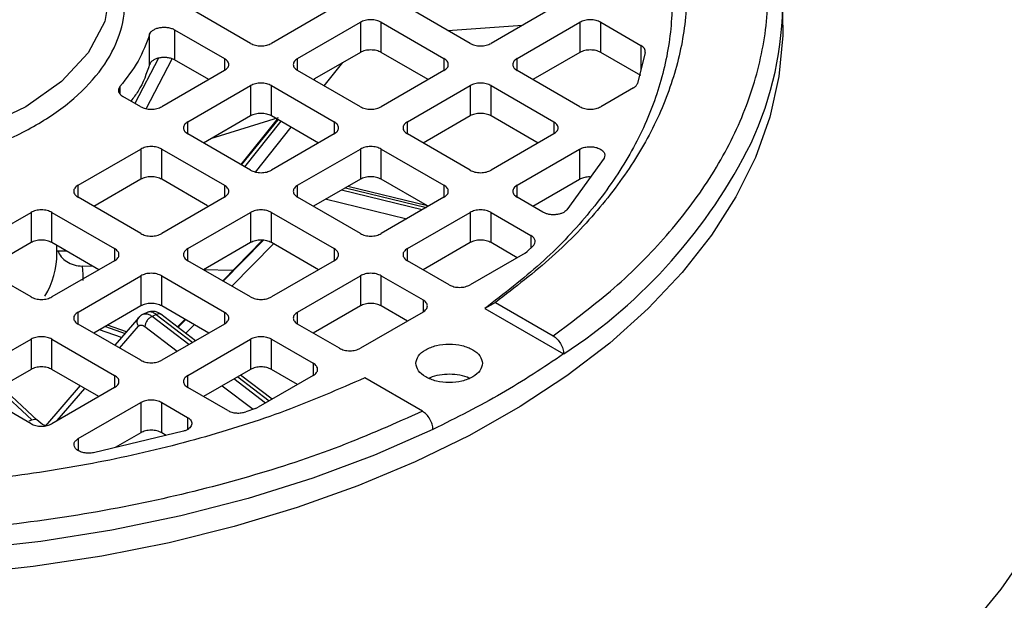
# Model space of a CAD drawing. Units: millimetres. Extents: x 60 to 6240, y 60 to 4395.
# Drawn here: x 5112 to 5179, y 3625 to 3664 of the extents above; entities that cross this region are included whole.
import ezdxf

# ---------------------------------------------------------------- set-up
doc = ezdxf.new("R2010")
doc.units = ezdxf.units.MM
doc.header["$LTSCALE"] = 15

msp = doc.modelspace()

# ---------------------------------------------------------------- linework, layer by layer
at = {"color": 7, "linetype": 'Continuous', "lineweight": 25}
for p, q in [((5164.061, 3663.882), (5164.061, 3665.516)), ((5128.052, 3662.658), (5123.81, 3665.107)), ((5133.709, 3665.107), (5129.467, 3662.658)), ((5142.902, 3662.658), (5138.659, 3665.107)), ((5148.559, 3665.107), (5144.316, 3662.658)), ((5131.234, 3661.638), (5135.477, 3664.087)), ((5135.477, 3664.087), (5135.477, 3662.046)), ((5136.891, 3664.087), (5141.134, 3661.638)), ((5136.891, 3662.046), (5136.891, 3664.087)), ((5146.084, 3661.638), (5150.326, 3664.087)), ((5150.326, 3664.087), (5150.326, 3662.046)), ((5151.741, 3664.087), (5154.452, 3662.522)), ((5151.741, 3662.046), (5151.741, 3664.087)), ((5122.916, 3663.583), (5126.285, 3661.638)), ((5122.916, 3663.583), (5122.916, 3661.541)), ((5141.401, 3663.525), (5146.442, 3663.886)), ((5121.223, 3661.233), (5121.223, 3663.274)), ((5135.477, 3662.046), (5132.378, 3660.257)), ((5140.073, 3660.209), (5136.891, 3662.046)), ((5150.326, 3662.046), (5147.145, 3660.209)), ((5154.452, 3660.48), (5151.741, 3662.046)), ((5154.739, 3662.052), (5154.227, 3659.956)), ((5154.452, 3662.522), (5154.452, 3660.876)), ((5121.822, 3661.66), (5120.227, 3658.603)), ((5120.992, 3658.242), (5122.752, 3661.613)), ((5125.224, 3660.209), (5122.916, 3661.541)), ((5126.285, 3661.638), (5126.285, 3660.821)), ((5131.234, 3660.821), (5131.234, 3661.638)), ((5133.031, 3659.784), (5134.287, 3661.359)), ((5141.134, 3661.638), (5141.134, 3660.821)), ((5146.084, 3660.821), (5146.084, 3661.638)), ((5126.285, 3660.821), (5122.042, 3658.372)), ((5135.477, 3658.372), (5131.234, 3660.821)), ((5141.134, 3660.821), (5136.891, 3658.372)), ((5150.326, 3658.372), (5146.084, 3660.821)), ((5132.378, 3660.257), (5132.326, 3660.191)), ((5119.217, 3659.743), (5119.217, 3659.233)), ((5123.81, 3657.351), (5128.052, 3659.801)), ((5128.052, 3659.801), (5128.052, 3657.759)), ((5129.467, 3659.801), (5133.709, 3657.351)), ((5129.467, 3657.759), (5129.467, 3659.801)), ((5138.659, 3657.351), (5142.902, 3659.801)), ((5142.902, 3659.801), (5142.902, 3657.759)), ((5144.316, 3659.801), (5148.559, 3657.351)), ((5144.316, 3657.759), (5144.316, 3659.801)), ((5153.949, 3659.647), (5151.741, 3658.372)), ((5120.628, 3658.372), (5119.405, 3659.078)), ((5123.81, 3656.535), (5123.81, 3657.351)), ((5128.052, 3657.759), (5124.871, 3655.923)), ((5129.926, 3657.616), (5125.346, 3656.197)), ((5129.859, 3657.533), (5127.388, 3654.469)), ((5127.446, 3654.436), (5129.917, 3657.5)), ((5130.096, 3657.396), (5127.643, 3654.322)), ((5132.648, 3655.923), (5129.467, 3657.759)), ((5133.709, 3657.351), (5133.709, 3656.535)), ((5138.659, 3656.535), (5138.659, 3657.351)), ((5142.902, 3657.759), (5139.72, 3655.923)), ((5147.498, 3655.923), (5144.316, 3657.759)), ((5148.559, 3657.351), (5148.559, 3656.535)), ((5128.384, 3653.96), (5130.801, 3656.989)), ((5128.052, 3654.086), (5123.81, 3656.535)), ((5133.709, 3656.535), (5129.467, 3654.086)), ((5142.902, 3654.086), (5138.659, 3656.535)), ((5148.559, 3656.535), (5144.316, 3654.086)), ((5116.385, 3653.065), (5120.628, 3655.515)), ((5120.628, 3655.515), (5120.628, 3653.473)), ((5122.042, 3655.515), (5126.285, 3653.065)), ((5122.042, 3653.473), (5122.042, 3655.515)), ((5131.234, 3653.065), (5135.477, 3655.515)), ((5135.477, 3655.515), (5135.477, 3653.473)), ((5136.891, 3655.515), (5141.134, 3653.065)), ((5136.891, 3653.473), (5136.891, 3655.515)), ((5146.084, 3653.065), (5150.308, 3655.504)), ((5150.308, 3655.504), (5150.308, 3653.463)), ((5151.96, 3654.906), (5149.438, 3651.396)), ((5120.628, 3653.473), (5117.446, 3651.636)), ((5125.142, 3651.684), (5122.042, 3653.473)), ((5135.477, 3653.473), (5132.318, 3651.65)), ((5140.01, 3651.673), (5136.891, 3653.473)), ((5150.308, 3653.463), (5147.145, 3651.636)), ((5116.385, 3652.249), (5116.385, 3653.065)), ((5126.285, 3653.065), (5126.285, 3652.249)), ((5131.234, 3652.249), (5131.234, 3653.065)), ((5139.67, 3651.404), (5134.205, 3652.739)), ((5134.477, 3652.896), (5139.943, 3651.561)), ((5140.01, 3651.673), (5134.633, 3652.986)), ((5141.134, 3653.065), (5141.134, 3652.249)), ((5146.084, 3652.249), (5146.084, 3653.065)), ((5120.628, 3649.8), (5116.385, 3652.249)), ((5126.285, 3652.249), (5122.042, 3649.8)), ((5135.477, 3649.8), (5131.234, 3652.249)), ((5133.093, 3652.147), (5138.62, 3650.797)), ((5141.134, 3652.249), (5136.891, 3649.8)), ((5147.831, 3651.24), (5146.084, 3652.249)), ((5108.961, 3648.779), (5113.203, 3651.228)), ((5113.203, 3651.228), (5113.203, 3649.187)), ((5114.617, 3651.228), (5118.86, 3648.779)), ((5114.617, 3649.187), (5114.617, 3651.228)), ((5123.81, 3648.779), (5128.052, 3651.228)), ((5128.052, 3651.228), (5128.052, 3649.187)), ((5129.467, 3651.228), (5133.709, 3648.779)), ((5129.467, 3649.187), (5129.467, 3651.228)), ((5138.659, 3648.779), (5142.902, 3651.228)), ((5142.902, 3651.228), (5142.902, 3649.187)), ((5144.316, 3651.228), (5147.015, 3649.67)), ((5144.316, 3649.187), (5144.316, 3651.228)), ((5126.167, 3646.602), (5128.854, 3649.345)), ((5128.904, 3649.34), (5126.207, 3646.579)), ((5147.015, 3649.67), (5147.015, 3648.822)), ((5113.203, 3649.187), (5109.949, 3647.309)), ((5117.799, 3647.35), (5114.617, 3649.187)), ((5114.961, 3648.47), (5114.961, 3648.989)), ((5118.86, 3648.779), (5118.86, 3647.963)), ((5123.81, 3647.963), (5123.81, 3648.779)), ((5128.052, 3649.187), (5124.869, 3647.35)), ((5126.789, 3646.243), (5129.594, 3649.114)), ((5132.648, 3647.35), (5129.467, 3649.187)), ((5133.709, 3648.779), (5133.709, 3647.963)), ((5138.659, 3647.963), (5138.659, 3648.779)), ((5142.902, 3649.187), (5139.72, 3647.35)), ((5146.083, 3648.167), (5144.316, 3649.187)), ((5147.167, 3648.966), (5146.764, 3648.582)), ((5115.005, 3648.641), (5115.595, 3648.623)), ((5146.619, 3648.476), (5142.902, 3646.33)), ((5146.619, 3648.476), (5146.764, 3648.582)), ((5113.203, 3645.514), (5108.961, 3647.963)), ((5118.86, 3647.963), (5114.617, 3645.514)), ((5117.416, 3647.572), (5116.67, 3647.594)), ((5128.052, 3645.514), (5123.81, 3647.963)), ((5126.841, 3647.291), (5124.869, 3647.35)), ((5133.709, 3647.963), (5129.467, 3645.514)), ((5141.487, 3646.33), (5138.659, 3647.963)), ((5116.385, 3644.493), (5120.628, 3646.942)), ((5120.628, 3646.942), (5120.628, 3644.901)), ((5122.042, 3646.942), (5126.285, 3644.493)), ((5122.042, 3644.901), (5122.042, 3646.942)), ((5131.234, 3644.493), (5135.477, 3646.942)), ((5135.477, 3646.942), (5135.477, 3644.901)), ((5136.891, 3646.942), (5139.72, 3645.309)), ((5136.891, 3644.901), (5136.891, 3646.942)), ((5120.628, 3644.901), (5117.446, 3643.064)), ((5125.224, 3643.064), (5122.042, 3644.901)), ((5135.477, 3644.901), (5132.295, 3643.064)), ((5138.659, 3643.881), (5136.891, 3644.901)), ((5139.72, 3645.309), (5139.72, 3644.493)), ((5144.609, 3645.14), (5143.898, 3644.734)), ((5143.898, 3644.734), (5149.229, 3641.657)), ((5144.609, 3645.14), (5148.519, 3642.883)), ((5116.385, 3643.677), (5116.385, 3644.493)), ((5120.508, 3644.146), (5118.869, 3642.243)), ((5121.118, 3644.491), (5120.666, 3644.294)), ((5121.677, 3644.323), (5121.391, 3644.199)), ((5123.886, 3642.292), (5121.391, 3644.199)), ((5121.677, 3644.323), (5124.141, 3642.439)), ((5124.339, 3642.554), (5121.992, 3644.347)), ((5126.285, 3644.493), (5126.285, 3643.677)), ((5131.234, 3643.677), (5131.234, 3644.493)), ((5139.72, 3644.493), (5135.477, 3642.044)), ((5120.628, 3641.227), (5116.385, 3643.677)), ((5118.235, 3643.519), (5119.565, 3643.05)), ((5119.659, 3643.16), (5118.388, 3643.608)), ((5119.197, 3642.054), (5120.466, 3643.528)), ((5120.913, 3643.503), (5123.095, 3641.835)), ((5126.285, 3643.677), (5122.042, 3641.227)), ((5123.116, 3643.488), (5123.612, 3643.995)), ((5123.656, 3643.969), (5123.156, 3643.458)), ((5123.677, 3643.059), (5124.238, 3643.633)), ((5134.063, 3642.044), (5131.234, 3643.677)), ((5119.315, 3642.76), (5117.829, 3643.285)), ((5108.961, 3640.207), (5113.203, 3642.656)), ((5113.203, 3642.656), (5113.203, 3640.615)), ((5114.617, 3642.656), (5118.86, 3640.207)), ((5114.617, 3640.615), (5114.617, 3642.656)), ((5123.81, 3640.207), (5128.052, 3642.656)), ((5128.052, 3642.656), (5128.052, 3640.615)), ((5129.467, 3642.656), (5132.295, 3641.023)), ((5129.467, 3640.615), (5129.467, 3642.656)), ((5132.295, 3641.023), (5132.295, 3640.207)), ((5113.203, 3640.615), (5110.129, 3638.84)), ((5117.799, 3638.778), (5114.617, 3640.615)), ((5118.86, 3640.207), (5118.86, 3639.391)), ((5123.81, 3639.391), (5123.81, 3640.207)), ((5128.052, 3640.615), (5124.871, 3638.778)), ((5127.185, 3640.114), (5129.315, 3638.486)), ((5129.512, 3638.601), (5127.383, 3640.228)), ((5132.295, 3640.207), (5128.578, 3638.061)), ((5131.234, 3639.594), (5129.467, 3640.615)), ((5139.68, 3637.781), (5135.771, 3640.038)), ((5113.203, 3636.941), (5108.961, 3639.391)), ((5113.649, 3637.162), (5111.186, 3639.45)), ((5116.522, 3639.515), (5114.189, 3636.804)), ((5118.86, 3639.391), (5114.617, 3636.941)), ((5126.509, 3637.832), (5123.81, 3639.391)), ((5126.138, 3639.51), (5128.222, 3637.917)), ((5129.059, 3638.339), (5126.93, 3639.967)), ((5110.97, 3639.326), (5113.255, 3637.203)), ((5114.973, 3637.147), (5116.849, 3639.326)), ((5116.404, 3635.931), (5120.628, 3638.37)), ((5120.628, 3638.37), (5120.628, 3636.329)), ((5122.042, 3638.37), (5123.789, 3637.361)), ((5122.042, 3636.329), (5122.042, 3638.37)), ((5128.394, 3637.977), (5128.578, 3638.061)), ((5123.789, 3637.361), (5123.789, 3636.551)), ((5128.394, 3637.977), (5127.728, 3637.745)), ((5113.089, 3637.131), (5113.255, 3637.203)), ((5123.519, 3636.434), (5117.439, 3634.978)), ((5120.628, 3636.329), (5118.89, 3635.325)), ((5122.346, 3636.153), (5122.042, 3636.329)), ((5116.404, 3635.931), (5116.404, 3635.126))]:
    msp.add_line(p, q, dxfattribs=at)
at = {"color": 7, "linetype": 'Continuous', "lineweight": 25, "flags": 128}
for points in [[(5109.895, 3675.692), (5112.85, 3674.292), (5115.275, 3672.586), (5117.077, 3670.64), (5118.186, 3668.528), (5118.561, 3666.332), (5118.186, 3664.136), (5117.077, 3662.024), (5115.275, 3660.078), (5112.85, 3658.372), (5109.895, 3656.972)], [(5164.061, 3663.882), (5164.05, 3663.189), (5163.784, 3660.42), (5163.164, 3657.67), (5162.194, 3654.954), (5160.88, 3652.287), (5159.228, 3649.683), (5157.247, 3647.157), (5154.948, 3644.722), (5152.344, 3642.391), (5149.449, 3640.178), (5146.279, 3638.095), (5142.851, 3636.152), (5139.184, 3634.361), (5135.298, 3632.731), (5131.214, 3631.271), (5126.954, 3629.989), (5122.542, 3628.893), (5118.001, 3627.987), (5113.358, 3627.278), (5108.636, 3626.768), (5103.861, 3626.461), (5099.061, 3626.359)], [(5116.67, 3647.594), (5116.714, 3647.056), (5116.713, 3646.629)], [(5140.391, 3636.554), (5136.432, 3634.814), (5132.255, 3633.254), (5127.883, 3631.882), (5123.342, 3630.708), (5118.659, 3629.738), (5113.861, 3628.977), (5108.976, 3628.431), (5104.033, 3628.102), (5099.061, 3627.992), (5094.089, 3628.102), (5089.146, 3628.431), (5084.262, 3628.977), (5079.464, 3629.738), (5074.78, 3630.708), (5070.24, 3631.882), (5065.868, 3633.254), (5064.167, 3633.857)], [(5180.848, 3628.705), (5178.795, 3625.745), (5176.421, 3622.866)]]:
    msp.add_lwpolyline(points, dxfattribs=at)
at = {"color": 7, "linetype": 'Continuous', "lineweight": 25}
for centre, radius, start, end in [((5141.483, 3665.52), 22.561, 334.82011, 26.09148), ((5129.286, 3672.132), 36.421, 303.20154, 333.571), ((5109.203, 3648.523), 5.758, 329.12332, 359.47694)]:
    msp.add_arc(centre, radius, start, end, dxfattribs=at)
for points, knots in [([(5397.998, 3650.431), (5398.006, 3650.749), (5398.053, 3652.558), (5397.828, 3655.855), (5397.31, 3660.297), (5396.456, 3664.697), (5395.304, 3669.046), (5393.846, 3673.337), (5392.087, 3677.563), (5390.029, 3681.716), (5387.673, 3685.79), (5385.018, 3689.777), (5382.066, 3693.67), (5378.819, 3697.459), (5375.279, 3701.135), (5371.454, 3704.687), (5367.351, 3708.103), (5362.981, 3711.371), (5358.361, 3714.479), (5353.505, 3717.418), (5348.433, 3720.178), (5343.162, 3722.752), (5337.714, 3725.135), (5332.104, 3727.322), (5326.351, 3729.311), (5320.471, 3731.101), (5314.477, 3732.69), (5308.384, 3734.079), (5302.207, 3735.267), (5295.958, 3736.253), (5289.652, 3737.037), (5283.302, 3737.62), (5276.92, 3738.002), (5270.52, 3738.181), (5264.115, 3738.159), (5257.719, 3737.935), (5251.343, 3737.509), (5245.003, 3736.882), (5238.71, 3736.053), (5232.477, 3735.023), (5226.318, 3733.791), (5220.244, 3732.358), (5214.269, 3730.723), (5208.406, 3728.886), (5202.668, 3726.847), (5197.069, 3724.605), (5191.624, 3722.162), (5186.348, 3719.517), (5181.257, 3716.671), (5176.372, 3713.63), (5171.711, 3710.396), (5167.295, 3706.98), (5163.144, 3703.39), (5159.273, 3699.641), (5155.713, 3695.74), (5152.756, 3692.136), (5151.114, 3689.761), (5150.446, 3688.796)], [0, 0, 0, 0, 0.003507, 0.019911, 0.036296, 0.052701, 0.069169, 0.085739, 0.102452, 0.119345, 0.136449, 0.153793, 0.171395, 0.189265, 0.207402, 0.225792, 0.24441, 0.263221, 0.282185, 0.301261, 0.320406, 0.339587, 0.358769, 0.37793, 0.397058, 0.416145, 0.435189, 0.45419, 0.473151, 0.492075, 0.510968, 0.529837, 0.548688, 0.567528, 0.586366, 0.605208, 0.62406, 0.642929, 0.661823, 0.68075, 0.699718, 0.718732, 0.737799, 0.756923, 0.776109, 0.795357, 0.814663, 0.834021, 0.853417, 0.872826, 0.892213, 0.911537, 0.930751, 0.949808, 0.96866, 0.987267, 1, 1, 1, 1]), ([(5148.519, 3642.883), (5149.933, 3643.943), (5152.795, 3646.089), (5156.321, 3649.666), (5159.248, 3653.527), (5161.419, 3657.645), (5162.76, 3661.946), (5163.212, 3666.332), (5162.76, 3670.718), (5161.419, 3675.019), (5159.248, 3679.137), (5156.321, 3682.998), (5152.795, 3686.575), (5149.933, 3688.721), (5148.519, 3689.781)], [0, 0, 0, 0, 0.078977, 0.159817, 0.242398, 0.32756, 0.413478, 0.5, 0.586517, 0.672435, 0.757602, 0.840177, 0.92102, 1, 1, 1, 1]), ([(5187.561, 3643.071), (5187.561, 3643.072), (5187.611, 3644.147), (5187.423, 3646.316), (5186.963, 3649.572), (5186.125, 3652.851), (5184.99, 3656.02), (5183.579, 3659.058), (5181.939, 3661.945), (5180.028, 3664.767), (5177.853, 3667.515), (5175.422, 3670.177), (5172.75, 3672.747), (5169.824, 3675.203), (5167.595, 3676.931), (5166.283, 3677.801), (5166.089, 3677.929)], [0, 0, 0, 0, 0.000127, 0.082551, 0.166273, 0.251528, 0.338549, 0.418091, 0.498163, 0.57872, 0.65969, 0.740982, 0.822502, 0.90416, 0.985883, 1, 1, 1, 1]), ([(5078.561, 3665.516), (5078.637, 3664.741), (5078.79, 3663.192), (5080.009, 3660.958), (5081.904, 3658.898), (5084.473, 3657.093), (5087.598, 3655.612), (5091.166, 3654.512), (5095.036, 3653.834), (5099.061, 3653.605), (5103.086, 3653.834), (5106.957, 3654.512), (5110.524, 3655.612), (5113.65, 3657.093), (5116.216, 3658.898), (5118.123, 3660.958), (5119.297, 3663.192), (5119.693, 3665.515), (5119.299, 3667.84), (5118.116, 3670.07), (5116.242, 3672.147), (5114.453, 3673.304), (5113.559, 3673.882)], [0, 0, 0, 0, 0.050002, 0.100004, 0.150006, 0.200008, 0.25001, 0.300012, 0.350015, 0.400017, 0.450019, 0.500021, 0.550023, 0.600025, 0.650027, 0.700029, 0.750031, 0.800033, 0.850035, 0.900037, 0.950039, 1, 1, 1, 1]), ([(5121.223, 3661.233), (5121.015, 3660.62), (5120.726, 3659.77), (5120.131, 3658.977), (5119.964, 3658.755)], [0, 0, 0, 0, 0.720066, 1, 1, 1, 1]), ([(5151.038, 3653.624), (5150.993, 3653.626), (5150.836, 3653.635), (5150.569, 3653.584), (5150.395, 3653.503), (5150.308, 3653.463)], [0, 0, 0, 0, 0.168636, 0.584318, 1, 1, 1, 1]), ([(5115.005, 3648.641), (5115.075, 3648.498), (5115.216, 3648.214), (5115.608, 3647.882), (5116.1, 3647.651), (5116.481, 3647.613), (5116.67, 3647.594)], [0, 0, 0, 0, 0.247916, 0.496344, 0.750613, 1, 1, 1, 1]), ([(5120.466, 3643.528), (5120.434, 3643.598), (5120.371, 3643.738), (5120.389, 3643.948), (5120.436, 3644.085), (5120.49, 3644.124), (5120.49, 3644.125)], [0, 0, 0, 0, 0.332351, 0.664703, 0.997054, 1, 1, 1, 1]), ([(5120.789, 3644.346), (5120.734, 3644.318), (5120.622, 3644.262), (5120.534, 3644.17), (5120.49, 3644.125)], [0, 0, 0, 0, 0.502432, 1, 1, 1, 1]), ([(5120.789, 3644.346), (5120.79, 3644.347), (5120.84, 3644.385), (5120.971, 3644.386), (5121.173, 3644.345), (5121.319, 3644.247), (5121.391, 3644.199)], [0, 0, 0, 0, 0.011221, 0.340814, 0.670407, 1, 1, 1, 1]), ([(5121.677, 3644.323), (5121.604, 3644.372), (5121.459, 3644.47), (5121.259, 3644.511), (5121.129, 3644.511), (5121.08, 3644.474), (5121.079, 3644.473)], [0, 0, 0, 0, 0.330991, 0.661981, 0.992972, 1, 1, 1, 1]), ([(5122.018, 3644.324), (5121.957, 3644.365), (5121.824, 3644.454), (5121.593, 3644.528), (5121.345, 3644.553), (5121.189, 3644.504), (5121.116, 3644.481)], [0, 0, 0, 0, 0.214316, 0.474262, 0.751812, 1, 1, 1, 1]), ([(5122.036, 3644.304), (5122.029, 3644.312), (5121.989, 3644.36), (5121.861, 3644.379), (5121.738, 3644.342), (5121.677, 3644.323)], [0, 0, 0, 0, 0.094924, 0.547462, 1, 1, 1, 1]), ([(5120.466, 3643.528), (5120.494, 3643.553), (5120.549, 3643.604), (5120.659, 3643.618), (5120.782, 3643.591), (5120.869, 3643.532), (5120.913, 3643.503)], [0, 0, 0, 0, 0.249231, 0.499957, 0.749239, 1, 1, 1, 1]), ([(5148.519, 3642.883), (5148.612, 3642.817), (5148.798, 3642.686), (5149.033, 3642.362), (5149.197, 3641.997), (5149.219, 3641.77), (5149.229, 3641.657)], [0, 0, 0, 0, 0.250082, 0.500113, 0.750081, 1, 1, 1, 1]), ([(5135.771, 3640.038), (5134.009, 3639.271), (5130.485, 3637.739), (5124.673, 3635.895), (5118.568, 3634.416), (5112.204, 3633.351), (5105.675, 3632.705), (5099.061, 3632.489), (5092.447, 3632.705), (5085.918, 3633.351), (5079.553, 3634.415), (5073.454, 3635.899), (5068.275, 3637.517), (5065.337, 3638.782), (5064.167, 3639.286)], [0, 0, 0, 0, 0.085748, 0.171496, 0.257244, 0.342992, 0.428741, 0.514489, 0.600237, 0.685985, 0.771733, 0.857481, 0.943229, 1, 1, 1, 1]), ([(5142.845, 3640.015), (5142.839, 3640.019), (5142.67, 3640.118), (5142.21, 3640.225), (5141.522, 3640.305), (5140.827, 3640.238), (5140.346, 3640.131), (5140.159, 3640.024), (5140.137, 3640.012)], [0, 0, 0, 0, 0.009345, 0.249196, 0.489048, 0.7289, 0.968752, 1, 1, 1, 1]), ([(5139.68, 3637.781), (5137.844, 3636.964), (5134.127, 3635.312), (5127.93, 3633.277), (5121.242, 3631.587), (5114.109, 3630.334), (5106.658, 3629.559), (5099.061, 3629.298), (5091.464, 3629.56), (5084.011, 3630.332), (5076.887, 3631.593), (5070.209, 3633.243), (5066.153, 3634.668), (5064.167, 3635.365)], [0, 0, 0, 0, 0.085906, 0.173838, 0.263655, 0.356291, 0.449743, 0.543847, 0.637957, 0.731409, 0.82404, 0.913862, 1, 1, 1, 1]), ([(5140.391, 3636.554), (5140.38, 3636.667), (5140.358, 3636.894), (5140.194, 3637.259), (5139.959, 3637.583), (5139.773, 3637.715), (5139.68, 3637.781)], [0, 0, 0, 0, 0.2499189, 0.4998866, 0.7499177, 1, 1, 1, 1]), ([(5113.255, 3637.203), (5113.315, 3637.222), (5113.436, 3637.261), (5113.553, 3637.25), (5113.585, 3637.212), (5113.589, 3637.209)], [0, 0, 0, 0, 0.475415, 0.950829, 1, 1, 1, 1]), ([(5114.203, 3636.821), (5114.166, 3636.822), (5114.019, 3636.827), (5113.781, 3637.042), (5113.603, 3637.203)], [0, 0, 0, 0, 0.252441, 1, 1, 1, 1])]:
    msp.add_open_spline(points, degree=3, knots=knots, dxfattribs=at)
for points in [[(5144.609, 3687.524), (5145.937, 3686.507), (5148.592, 3684.473), (5151.785, 3681.118), (5154.348, 3677.593), (5156.193, 3673.919), (5157.312, 3670.15), (5157.686, 3666.332), (5157.312, 3662.514), (5156.193, 3658.745), (5154.348, 3655.071), (5151.785, 3651.547), (5148.592, 3648.191), (5145.937, 3646.157), (5144.609, 3645.14)], [(5143.898, 3686.297), (5145.196, 3685.299), (5147.792, 3683.302), (5150.915, 3680.011), (5153.42, 3676.555), (5155.224, 3672.953), (5156.317, 3669.258), (5156.683, 3665.516), (5156.317, 3661.773), (5155.224, 3658.078), (5153.42, 3654.477), (5150.915, 3651.02), (5147.792, 3647.729), (5145.196, 3645.732), (5143.898, 3644.734)], [(5136.891, 3664.087), (5136.788, 3664.134), (5136.581, 3664.229), (5136.184, 3664.269), (5135.787, 3664.229), (5135.58, 3664.134), (5135.477, 3664.087)], [(5151.741, 3664.087), (5151.637, 3664.134), (5151.431, 3664.229), (5151.033, 3664.269), (5150.636, 3664.229), (5150.43, 3664.134), (5150.326, 3664.087)], [(5121.223, 3663.274), (5121.246, 3663.325), (5121.292, 3663.427), (5121.448, 3663.559), (5121.654, 3663.664), (5121.904, 3663.732), (5122.175, 3663.759), (5122.448, 3663.742), (5122.707, 3663.685), (5122.846, 3663.617), (5122.916, 3663.583)], [(5121.223, 3663.274), (5120.999, 3662.665), (5120.55, 3661.446), (5119.661, 3660.31), (5119.217, 3659.743)], [(5128.052, 3662.658), (5128.156, 3662.611), (5128.362, 3662.516), (5128.76, 3662.476), (5129.157, 3662.516), (5129.363, 3662.611), (5129.467, 3662.658)], [(5142.902, 3662.658), (5143.005, 3662.611), (5143.212, 3662.516), (5143.609, 3662.476), (5144.006, 3662.516), (5144.213, 3662.611), (5144.316, 3662.658)], [(5136.891, 3662.046), (5136.788, 3662.093), (5136.581, 3662.188), (5136.184, 3662.228), (5135.787, 3662.188), (5135.58, 3662.093), (5135.477, 3662.046)], [(5151.741, 3662.046), (5151.637, 3662.093), (5151.431, 3662.188), (5151.033, 3662.228), (5150.636, 3662.188), (5150.43, 3662.093), (5150.326, 3662.046)], [(5154.739, 3662.052), (5154.742, 3662.095), (5154.748, 3662.181), (5154.694, 3662.307), (5154.599, 3662.425), (5154.501, 3662.489), (5154.452, 3662.522)], [(5122.916, 3661.541), (5122.846, 3661.575), (5122.707, 3661.644), (5122.448, 3661.7), (5122.175, 3661.717), (5121.904, 3661.69), (5121.654, 3661.622), (5121.448, 3661.518), (5121.292, 3661.386), (5121.246, 3661.284), (5121.223, 3661.233)], [(5126.285, 3660.821), (5126.367, 3660.881), (5126.531, 3661), (5126.601, 3661.229), (5126.531, 3661.459), (5126.367, 3661.578), (5126.285, 3661.638)], [(5131.234, 3661.638), (5131.152, 3661.578), (5130.988, 3661.459), (5130.918, 3661.229), (5130.988, 3661), (5131.152, 3660.881), (5131.234, 3660.821)], [(5141.134, 3660.821), (5141.216, 3660.881), (5141.38, 3661), (5141.45, 3661.229), (5141.38, 3661.459), (5141.216, 3661.578), (5141.134, 3661.638)], [(5146.084, 3661.638), (5146.002, 3661.578), (5145.838, 3661.459), (5145.767, 3661.229), (5145.838, 3661), (5146.002, 3660.881), (5146.084, 3660.821)], [(5119.217, 3659.743), (5119.179, 3659.686), (5119.103, 3659.574), (5119.111, 3659.391), (5119.205, 3659.217), (5119.338, 3659.124), (5119.405, 3659.078)], [(5129.467, 3659.801), (5129.363, 3659.848), (5129.157, 3659.943), (5128.76, 3659.983), (5128.362, 3659.943), (5128.156, 3659.848), (5128.052, 3659.801)], [(5144.316, 3659.801), (5144.213, 3659.848), (5144.006, 3659.943), (5143.609, 3659.983), (5143.212, 3659.943), (5143.005, 3659.848), (5142.902, 3659.801)], [(5153.949, 3659.647), (5154.016, 3659.692), (5154.15, 3659.783), (5154.201, 3659.898), (5154.227, 3659.956)], [(5120.628, 3658.372), (5120.731, 3658.325), (5120.938, 3658.23), (5121.335, 3658.189), (5121.732, 3658.23), (5121.939, 3658.325), (5122.042, 3658.372)], [(5135.477, 3658.372), (5135.58, 3658.325), (5135.787, 3658.23), (5136.184, 3658.189), (5136.581, 3658.23), (5136.788, 3658.325), (5136.891, 3658.372)], [(5150.326, 3658.372), (5150.43, 3658.325), (5150.636, 3658.23), (5151.033, 3658.189), (5151.431, 3658.23), (5151.637, 3658.325), (5151.741, 3658.372)], [(5123.81, 3657.351), (5123.728, 3657.292), (5123.564, 3657.173), (5123.494, 3656.943), (5123.564, 3656.714), (5123.728, 3656.595), (5123.81, 3656.535)], [(5129.467, 3657.759), (5129.363, 3657.807), (5129.157, 3657.901), (5128.76, 3657.942), (5128.362, 3657.901), (5128.156, 3657.807), (5128.052, 3657.759)], [(5133.709, 3656.535), (5133.791, 3656.595), (5133.955, 3656.714), (5134.026, 3656.943), (5133.955, 3657.173), (5133.791, 3657.292), (5133.709, 3657.351)], [(5138.659, 3657.351), (5138.577, 3657.292), (5138.413, 3657.173), (5138.343, 3656.943), (5138.413, 3656.714), (5138.577, 3656.595), (5138.659, 3656.535)], [(5144.316, 3657.759), (5144.213, 3657.807), (5144.006, 3657.901), (5143.609, 3657.942), (5143.212, 3657.901), (5143.005, 3657.807), (5142.902, 3657.759)], [(5148.559, 3656.535), (5148.641, 3656.595), (5148.805, 3656.714), (5148.875, 3656.943), (5148.805, 3657.173), (5148.641, 3657.292), (5148.559, 3657.351)], [(5122.042, 3655.515), (5121.939, 3655.562), (5121.732, 3655.657), (5121.335, 3655.697), (5120.938, 3655.657), (5120.731, 3655.562), (5120.628, 3655.515)], [(5136.891, 3655.515), (5136.788, 3655.562), (5136.581, 3655.657), (5136.184, 3655.697), (5135.787, 3655.657), (5135.58, 3655.562), (5135.477, 3655.515)], [(5150.308, 3655.504), (5150.395, 3655.545), (5150.569, 3655.628), (5150.901, 3655.68), (5151.241, 3655.67), (5151.556, 3655.594), (5151.811, 3655.463), (5151.975, 3655.291), (5152.039, 3655.096), (5151.986, 3654.969), (5151.96, 3654.906)], [(5128.052, 3654.086), (5128.156, 3654.039), (5128.362, 3653.944), (5128.76, 3653.903), (5129.157, 3653.944), (5129.363, 3654.039), (5129.467, 3654.086)], [(5142.902, 3654.086), (5143.005, 3654.039), (5143.212, 3653.944), (5143.609, 3653.903), (5144.006, 3653.944), (5144.213, 3654.039), (5144.316, 3654.086)], [(5122.042, 3653.473), (5121.939, 3653.521), (5121.732, 3653.615), (5121.335, 3653.656), (5120.938, 3653.615), (5120.731, 3653.521), (5120.628, 3653.473)], [(5136.891, 3653.473), (5136.788, 3653.521), (5136.581, 3653.615), (5136.184, 3653.656), (5135.787, 3653.615), (5135.58, 3653.521), (5135.477, 3653.473)], [(5116.385, 3653.065), (5116.303, 3653.006), (5116.139, 3652.886), (5116.069, 3652.657), (5116.139, 3652.428), (5116.303, 3652.309), (5116.385, 3652.249)], [(5126.285, 3652.249), (5126.367, 3652.309), (5126.531, 3652.428), (5126.601, 3652.657), (5126.531, 3652.886), (5126.367, 3653.006), (5126.285, 3653.065)], [(5131.234, 3653.065), (5131.152, 3653.006), (5130.988, 3652.886), (5130.918, 3652.657), (5130.988, 3652.428), (5131.152, 3652.309), (5131.234, 3652.249)], [(5141.134, 3652.249), (5141.216, 3652.309), (5141.38, 3652.428), (5141.45, 3652.657), (5141.38, 3652.886), (5141.216, 3653.006), (5141.134, 3653.065)], [(5146.084, 3653.065), (5146.002, 3653.006), (5145.838, 3652.886), (5145.767, 3652.657), (5145.838, 3652.428), (5146.002, 3652.309), (5146.084, 3652.249)], [(5114.617, 3651.228), (5114.514, 3651.276), (5114.308, 3651.37), (5113.91, 3651.411), (5113.513, 3651.37), (5113.306, 3651.276), (5113.203, 3651.228)], [(5129.467, 3651.228), (5129.363, 3651.276), (5129.157, 3651.37), (5128.76, 3651.411), (5128.362, 3651.37), (5128.156, 3651.276), (5128.052, 3651.228)], [(5144.316, 3651.228), (5144.213, 3651.276), (5144.006, 3651.37), (5143.609, 3651.411), (5143.212, 3651.37), (5143.005, 3651.276), (5142.902, 3651.228)], [(5149.438, 3651.396), (5149.398, 3651.356), (5149.319, 3651.277), (5149.143, 3651.182), (5148.936, 3651.113), (5148.706, 3651.074), (5148.466, 3651.067), (5148.231, 3651.094), (5148.011, 3651.15), (5147.891, 3651.21), (5147.831, 3651.24)], [(5114.617, 3649.187), (5114.514, 3649.234), (5114.308, 3649.329), (5113.91, 3649.37), (5113.513, 3649.329), (5113.306, 3649.234), (5113.203, 3649.187)], [(5120.628, 3649.8), (5120.731, 3649.752), (5120.938, 3649.658), (5121.335, 3649.617), (5121.732, 3649.658), (5121.939, 3649.752), (5122.042, 3649.8)], [(5129.467, 3649.187), (5129.363, 3649.234), (5129.157, 3649.329), (5128.76, 3649.37), (5128.362, 3649.329), (5128.156, 3649.234), (5128.052, 3649.187)], [(5135.477, 3649.8), (5135.58, 3649.752), (5135.787, 3649.658), (5136.184, 3649.617), (5136.581, 3649.658), (5136.788, 3649.752), (5136.891, 3649.8)], [(5144.316, 3649.187), (5144.213, 3649.234), (5144.006, 3649.329), (5143.609, 3649.37), (5143.212, 3649.329), (5143.005, 3649.234), (5142.902, 3649.187)], [(5147.167, 3648.966), (5147.215, 3649.024), (5147.309, 3649.14), (5147.317, 3649.334), (5147.227, 3649.522), (5147.086, 3649.621), (5147.015, 3649.67)], [(5118.86, 3647.963), (5118.942, 3648.022), (5119.106, 3648.142), (5119.176, 3648.371), (5119.106, 3648.6), (5118.942, 3648.72), (5118.86, 3648.779)], [(5123.81, 3648.779), (5123.728, 3648.72), (5123.564, 3648.6), (5123.494, 3648.371), (5123.564, 3648.142), (5123.728, 3648.022), (5123.81, 3647.963)], [(5133.709, 3647.963), (5133.791, 3648.022), (5133.955, 3648.142), (5134.026, 3648.371), (5133.955, 3648.6), (5133.791, 3648.72), (5133.709, 3648.779)], [(5138.659, 3648.779), (5138.577, 3648.72), (5138.413, 3648.6), (5138.343, 3648.371), (5138.413, 3648.142), (5138.577, 3648.022), (5138.659, 3647.963)], [(5122.042, 3646.942), (5121.939, 3646.99), (5121.732, 3647.084), (5121.335, 3647.125), (5120.938, 3647.084), (5120.731, 3646.99), (5120.628, 3646.942)], [(5136.891, 3646.942), (5136.788, 3646.99), (5136.581, 3647.084), (5136.184, 3647.125), (5135.787, 3647.084), (5135.58, 3646.99), (5135.477, 3646.942)], [(5141.487, 3646.33), (5141.591, 3646.283), (5141.797, 3646.188), (5142.195, 3646.147), (5142.592, 3646.188), (5142.798, 3646.283), (5142.902, 3646.33)], [(5113.203, 3645.514), (5113.306, 3645.466), (5113.513, 3645.372), (5113.91, 3645.331), (5114.308, 3645.372), (5114.514, 3645.466), (5114.617, 3645.514)], [(5128.052, 3645.514), (5128.156, 3645.466), (5128.362, 3645.372), (5128.76, 3645.331), (5129.157, 3645.372), (5129.363, 3645.466), (5129.467, 3645.514)], [(5122.042, 3644.901), (5121.939, 3644.948), (5121.732, 3645.043), (5121.335, 3645.084), (5120.938, 3645.043), (5120.731, 3644.948), (5120.628, 3644.901)], [(5136.891, 3644.901), (5136.788, 3644.948), (5136.581, 3645.043), (5136.184, 3645.084), (5135.787, 3645.043), (5135.58, 3644.948), (5135.477, 3644.901)], [(5139.72, 3644.493), (5139.802, 3644.553), (5139.966, 3644.672), (5140.036, 3644.901), (5139.966, 3645.131), (5139.802, 3645.25), (5139.72, 3645.309)], [(5116.385, 3644.493), (5116.303, 3644.433), (5116.139, 3644.314), (5116.069, 3644.085), (5116.139, 3643.856), (5116.303, 3643.736), (5116.385, 3643.677)], [(5121.391, 3644.199), (5121.329, 3644.164), (5121.204, 3644.095), (5121.046, 3643.914), (5120.935, 3643.704), (5120.92, 3643.57), (5120.913, 3643.503)], [(5126.285, 3643.677), (5126.367, 3643.736), (5126.531, 3643.856), (5126.601, 3644.085), (5126.531, 3644.314), (5126.367, 3644.433), (5126.285, 3644.493)], [(5131.234, 3644.493), (5131.152, 3644.433), (5130.988, 3644.314), (5130.918, 3644.085), (5130.988, 3643.856), (5131.152, 3643.736), (5131.234, 3643.677)], [(5114.617, 3642.656), (5114.514, 3642.703), (5114.308, 3642.798), (5113.91, 3642.839), (5113.513, 3642.798), (5113.306, 3642.703), (5113.203, 3642.656)], [(5129.467, 3642.656), (5129.363, 3642.703), (5129.157, 3642.798), (5128.76, 3642.839), (5128.362, 3642.798), (5128.156, 3642.703), (5128.052, 3642.656)], [(5134.063, 3642.044), (5134.166, 3641.996), (5134.373, 3641.902), (5134.77, 3641.861), (5135.167, 3641.902), (5135.374, 3641.996), (5135.477, 3642.044)], [(5139.237, 3641.023), (5139.271, 3641.193), (5139.339, 3641.533), (5139.859, 3641.966), (5140.603, 3642.255), (5141.487, 3642.356), (5142.372, 3642.255), (5143.116, 3641.966), (5143.636, 3641.533), (5143.704, 3641.193), (5143.737, 3641.023)], [(5149.229, 3641.657), (5147.863, 3640.745), (5145.129, 3638.921), (5141.97, 3637.343), (5140.391, 3636.554)], [(5114.617, 3640.615), (5114.514, 3640.662), (5114.308, 3640.757), (5113.91, 3640.797), (5113.513, 3640.757), (5113.306, 3640.662), (5113.203, 3640.615)], [(5120.628, 3641.227), (5120.731, 3641.18), (5120.938, 3641.085), (5121.335, 3641.045), (5121.732, 3641.085), (5121.939, 3641.18), (5122.042, 3641.227)], [(5129.467, 3640.615), (5129.363, 3640.662), (5129.157, 3640.757), (5128.76, 3640.797), (5128.362, 3640.757), (5128.156, 3640.662), (5128.052, 3640.615)], [(5132.295, 3640.207), (5132.377, 3640.267), (5132.541, 3640.386), (5132.611, 3640.615), (5132.541, 3640.844), (5132.377, 3640.964), (5132.295, 3641.023)], [(5143.737, 3641.023), (5143.704, 3640.853), (5143.636, 3640.513), (5143.116, 3640.081), (5142.372, 3639.792), (5141.487, 3639.691), (5140.603, 3639.792), (5139.859, 3640.081), (5139.339, 3640.513), (5139.271, 3640.853), (5139.237, 3641.023)], [(5118.86, 3639.391), (5118.942, 3639.45), (5119.106, 3639.569), (5119.176, 3639.799), (5119.106, 3640.028), (5118.942, 3640.147), (5118.86, 3640.207)], [(5123.81, 3640.207), (5123.728, 3640.147), (5123.564, 3640.028), (5123.494, 3639.799), (5123.564, 3639.569), (5123.728, 3639.45), (5123.81, 3639.391)], [(5122.042, 3638.37), (5121.939, 3638.417), (5121.732, 3638.512), (5121.335, 3638.553), (5120.938, 3638.512), (5120.731, 3638.417), (5120.628, 3638.37)], [(5123.789, 3637.361), (5123.842, 3637.327), (5123.946, 3637.257), (5124.043, 3637.13), (5124.089, 3636.995), (5124.078, 3636.856), (5124.01, 3636.723), (5123.89, 3636.604), (5123.726, 3636.502), (5123.588, 3636.457), (5123.519, 3636.434)], [(5126.509, 3637.832), (5126.595, 3637.792), (5126.766, 3637.71), (5127.091, 3637.658), (5127.428, 3637.662), (5127.628, 3637.717), (5127.728, 3637.745)], [(5113.203, 3636.941), (5113.306, 3636.894), (5113.513, 3636.799), (5113.91, 3636.759), (5114.308, 3636.799), (5114.514, 3636.894), (5114.617, 3636.941)], [(5122.042, 3636.329), (5121.939, 3636.376), (5121.732, 3636.471), (5121.335, 3636.511), (5120.938, 3636.471), (5120.731, 3636.376), (5120.628, 3636.329)], [(5117.439, 3634.978), (5117.329, 3634.963), (5117.11, 3634.932), (5116.772, 3634.969), (5116.474, 3635.064), (5116.247, 3635.211), (5116.117, 3635.393), (5116.099, 3635.589), (5116.189, 3635.781), (5116.332, 3635.881), (5116.404, 3635.931)]]:
    msp.add_open_spline(points, degree=3, dxfattribs=at)

doc.saveas('drawing.dxf')
